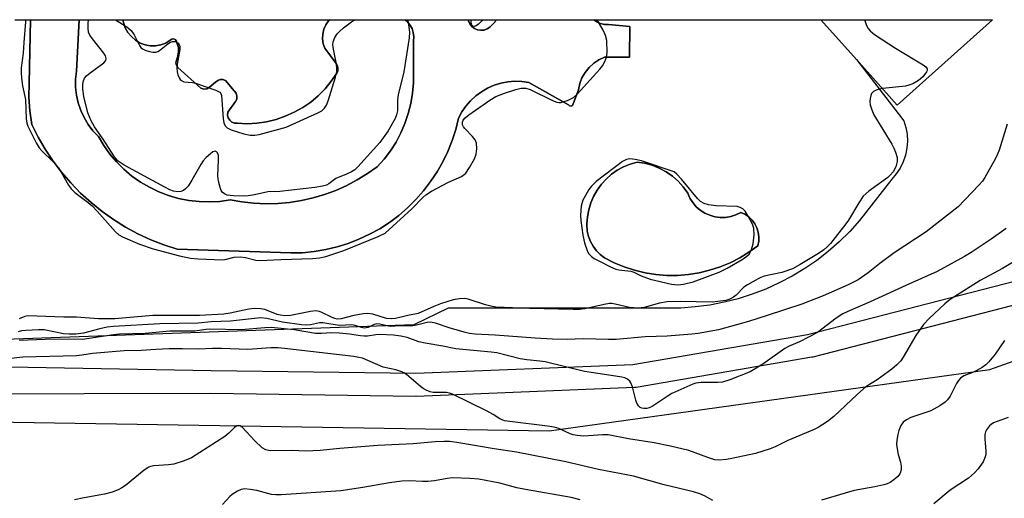
# Model space of a CAD drawing. Units: inches. Extents: x 1315760 to 1321760, y 501448 to 505449.
# Drawn here: x 1315985 to 1316241, y 505324 to 505449 of the extents above; entities that cross this region are included whole.
import ezdxf

# ---------------------------------------------------------------- set-up
doc = ezdxf.new("R2010")
doc.units = ezdxf.units.IN
doc.header["$MEASUREMENT"] = 0
for name, color, linetype in [('BLDG-Footprint', 5, 'Continuous'), ('CULTRL-Pad', 6, 'Continuous'), ('CULTRL-Swimming Pool in Ground', 4, 'Continuous'), ('NTRL-Trees', 3, 'Continuous'), ('TRANS-Non Street Sidewalk', 7, 'Continuous'), ('Undefined', 1, 'Continuous')]:
    doc.layers.add(name, color=color, linetype=linetype)

msp = doc.modelspace()

# ---------------------------------------------------------------- linework, layer by layer
at = {"layer": 'BLDG-Footprint', "elevation": 329.97}
msp.add_lwpolyline([(1316238, 505448.7), (1316213.22, 505426.56), (1316202.64, 505438.4), (1316193.43, 505448.71)], close=True, dxfattribs=at)
at = {"layer": 'CULTRL-Pad'}
msp.add_lwpolyline([(1316012.12, 505448.73), (1316012.26, 505447.98), (1316012.75, 505446.65), (1316013.44, 505445.43), (1316014.33, 505444.33), (1316015.39, 505443.4), (1316016.58, 505442.65), (1316017.88, 505442.16), (1316019.23, 505441.92), (1316020.61, 505441.92), (1316021.97, 505442.17), (1316023.26, 505442.67), (1316024.44, 505443.39), (1316024.82, 505443.66), (1316025.29, 505443.72), (1316025.72, 505443.55), (1316026.03, 505443.19), (1316026.12, 505442.73), (1316026.53, 505441.54), (1316026.59, 505440.4), (1316026.41, 505439.26), (1316026, 505438.19), (1316025.9, 505437.53), (1316026.03, 505436.88), (1316026.36, 505436.31), (1316032.34, 505430.95), (1316033.1, 505430.71), (1316033.89, 505430.8), (1316034.59, 505431.19), (1316036.18, 505432.5), (1316036.74, 505432.93), (1316037.4, 505433.15), (1316038.1, 505433.15), (1316038.76, 505432.91), (1316041.01, 505430.21), (1316041.5, 505429.62), (1316041.74, 505428.89), (1316041.68, 505428.12), (1316041.34, 505427.43), (1316039.42, 505424.69), (1316039.33, 505423.95), (1316039.49, 505423.22), (1316039.88, 505422.58), (1316040.45, 505422.1), (1316041.15, 505421.83), (1316041.89, 505421.8), (1316044.42, 505421.7), (1316046.95, 505421.84), (1316049.45, 505422.21), (1316051.92, 505422.8), (1316054.31, 505423.62), (1316056.62, 505424.66), (1316058.83, 505425.9), (1316060.91, 505427.34), (1316062.85, 505428.97), (1316064.63, 505430.76), (1316066.25, 505432.72), (1316067.67, 505434.81), (1316067.92, 505435.43), (1316067.98, 505436.09), (1316067.83, 505436.74), (1316067.48, 505437.31), (1316064.58, 505441.3), (1316064.16, 505442.49), (1316063.97, 505443.74), (1316064.02, 505445.01), (1316064.31, 505446.24), (1316064.82, 505447.4), (1316065.54, 505448.44), (1316065.84, 505448.72), (1316085.42, 505448.72), (1316085.99, 505448.26), (1316086.69, 505447.4), (1316087.22, 505446.43), (1316087.55, 505445.38), (1316087.67, 505444.28), (1316087.58, 505443.18), (1316087.58, 505432.3), (1316087.35, 505429.61), (1316086.91, 505426.95), (1316086.26, 505424.34), (1316085.39, 505421.79), (1316084.32, 505419.32), (1316083.06, 505416.94), (1316081.6, 505414.67), (1316079.97, 505412.53), (1316078.16, 505410.53), (1316075.63, 505408.73), (1316072.99, 505407.1), (1316070.25, 505405.64), (1316067.42, 505404.38), (1316064.5, 505403.3), (1316061.53, 505402.41), (1316058.5, 505401.73), (1316055.43, 505401.25), (1316052.34, 505400.97), (1316049.24, 505400.89), (1316046.13, 505401.02), (1316043.05, 505401.36), (1316039.99, 505401.9), (1316037.31, 505401.52), (1316034.61, 505401.38), (1316031.91, 505401.46), (1316029.22, 505401.76), (1316026.57, 505402.29), (1316023.97, 505403.04), (1316021.44, 505404), (1316019.01, 505405.18), (1316016.68, 505406.55), (1316014.47, 505408.11), (1316012.4, 505409.85), (1316010.49, 505411.76), (1316008.74, 505413.82), (1316007.16, 505416.02), (1316005.78, 505418.34), (1316004.35, 505419.85), (1316003.1, 505421.5), (1316002.02, 505423.28), (1316001.15, 505425.17), (1316000.49, 505427.13), (1316000.04, 505429.16), (1315999.82, 505431.23), (1315999.82, 505433.3), (1316000.05, 505435.37), (1316000.74, 505448.73)], close=True, dxfattribs=at)
msp.add_polyline3d([(1315984.07, 505448.73, 0), (1315988.16, 505448.73, 0), (1315987.78, 505432.22, 0), (1315987.7, 505428.63, 0), (1315987.92, 505425.05, 0), (1315988.43, 505421.5, 0), (1315990.09, 505418.22, 0), (1315991.94, 505415.06, 0), (1315993.97, 505412.01, 0), (1315996.19, 505409.09, 0), (1315998.58, 505406.32, 0), (1316001.14, 505403.69, 0), (1316003.85, 505401.22, 0), (1316006.7, 505398.92, 0), (1316009.69, 505396.8, 0), (1316012.8, 505394.86, 0), (1316016.02, 505393.12, 0), (1316019.35, 505391.57, 0), (1316022.75, 505390.22, 0), (1316026.24, 505389.09, 0), (1316055.78, 505388.11, 0), (1316058.8, 505388.19, 0), (1316061.81, 505388.49, 0), (1316064.79, 505388.98, 0), (1316067.74, 505389.68, 0), (1316070.62, 505390.58, 0), (1316073.44, 505391.67, 0), (1316076.18, 505392.96, 0), (1316078.82, 505394.42, 0), (1316081.36, 505396.07, 0), (1316083.78, 505397.88, 0), (1316086.06, 505399.85, 0), (1316088.22, 505401.98, 0), (1316090.21, 505404.25, 0), (1316092.05, 505406.65, 0), (1316093.72, 505409.17, 0), (1316095.22, 505411.79, 0), (1316096.53, 505414.51, 0), (1316097.66, 505417.32, 0), (1316098.59, 505420.2, 0), (1316099.32, 505423.13, 0), (1316100.18, 505424.76, 0), (1316101.22, 505426.28, 0), (1316102.42, 505427.67, 0), (1316103.77, 505428.92, 0), (1316105.24, 505430.02, 0), (1316106.83, 505430.94, 0), (1316108.52, 505431.69, 0), (1316110.27, 505432.24, 0), (1316112.07, 505432.59, 0), (1316113.91, 505432.75, 0), (1316115.75, 505432.69, 0), (1316117.57, 505432.44, 0), (1316127.88, 505426.63, 0), (1316128.14, 505426.31, 0), (1316128.56, 505426.23, 0), (1316128.92, 505426.44, 0), (1316129.06, 505426.84, 0), (1316130.46, 505430.52, 0), (1316130.79, 505432.11, 0), (1316131.37, 505433.62, 0), (1316132.18, 505435.03, 0), (1316133.2, 505436.3, 0), (1316134.41, 505437.39, 0), (1316135.77, 505438.28, 0), (1316137.25, 505438.95, 0), (1316143.71, 505439.03, 0), (1316143.79, 505446.97, 0), (1316138.23, 505447.46, 0), (1316137.19, 505447.49, 0), (1316136.18, 505447.72, 0), (1316135.24, 505448.15, 0), (1316134.46, 505448.71, 0), (1316193.43, 505448.71, 0), (1316202.64, 505438.4, 0), (1316214.93, 505422.47, 0), (1316215.48, 505420.74, 0), (1316215.8, 505418.95, 0), (1316215.9, 505417.13, 0), (1316215.76, 505415.31, 0), (1316215.4, 505413.53, 0), (1316214.81, 505411.81, 0), (1316214.01, 505410.18, 0), (1316213.01, 505408.66, 0), (1316211.82, 505407.28, 0), (1316203.45, 505396.52, 0), (1316200.91, 505393.7, 0), (1316198.2, 505391.03, 0), (1316195.35, 505388.53, 0), (1316192.35, 505386.2, 0), (1316189.22, 505384.05, 0), (1316185.97, 505382.09, 0), (1316182.61, 505380.32, 0), (1316179.15, 505378.75, 0), (1316175.6, 505377.39, 0), (1316171.98, 505376.24, 0), (1316168.3, 505375.3, 0), (1316164.58, 505374.58, 0), (1316160.81, 505374.08, 0), (1316157.02, 505373.8, 0), (1316096.65, 505373.8, 0), (1316087.68, 505369.42, 0), (1315892.01, 505362.45, 0)], dxfattribs=at)
for points in [[(1316105.92, 505446.04, 0), (1316105.07, 505445.98, 0), (1316104.23, 505446.12, 0), (1316103.45, 505446.46, 0), (1316102.77, 505446.98, 0), (1316102.24, 505447.65, 0), (1316101.89, 505448.42, 0), (1316101.83, 505448.72, 0), (1316109.09, 505448.72, 0), (1316108.73, 505448.07, 0), (1316108.03, 505447.37, 0), (1316107.44, 505446.76, 0), (1316106.72, 505446.31, 0)], [(1316173.69, 505398.16, 0), (1316172.6, 505398.64, 0), (1316171.35, 505398.03, 0), (1316170.03, 505397.6, 0), (1316168.66, 505397.37, 0), (1316167.27, 505397.35, 0), (1316165.89, 505397.53, 0), (1316164.55, 505397.9, 0), (1316163.28, 505398.47, 0), (1316162.11, 505399.22, 0), (1316161.06, 505400.13, 0), (1316160.15, 505401.19, 0), (1316159.41, 505402.36, 0), (1316158.85, 505403.63, 0), (1316157.69, 505405.26, 0), (1316156.35, 505406.75, 0), (1316154.84, 505408.07, 0), (1316153.2, 505409.21, 0), (1316151.44, 505410.16, 0), (1316149.59, 505410.91, 0), (1316147.65, 505411.43, 0), (1316145.68, 505411.74, 0), (1316143.89, 505411.22, 0), (1316142.18, 505410.52, 0), (1316140.55, 505409.62, 0), (1316139.03, 505408.55, 0), (1316137.64, 505407.32, 0), (1316136.4, 505405.95, 0), (1316135.31, 505404.44, 0), (1316134.4, 505402.83, 0), (1316133.67, 505401.12, 0), (1316133.14, 505399.34, 0), (1316132.8, 505397.52, 0), (1316132.67, 505395.67, 0), (1316132.75, 505393.82, 0), (1316133.05, 505392.43, 0), (1316133.56, 505391.1, 0), (1316134.24, 505389.85, 0), (1316135.1, 505388.71, 0), (1316136.11, 505387.71, 0), (1316137.25, 505386.86, 0), (1316139.76, 505385.58, 0), (1316142.36, 505384.5, 0), (1316145.04, 505383.63, 0), (1316147.79, 505382.97, 0), (1316150.57, 505382.53, 0), (1316153.38, 505382.3, 0), (1316156.2, 505382.3, 0), (1316159.01, 505382.52, 0), (1316161.79, 505382.96, 0), (1316164.53, 505383.62, 0), (1316167.22, 505384.49, 0), (1316169.82, 505385.57, 0), (1316172.33, 505386.84, 0), (1316174.74, 505388.31, 0), (1316177.02, 505389.97, 0), (1316177.27, 505391.14, 0), (1316177.31, 505392.33, 0), (1316177.16, 505393.51, 0), (1316176.81, 505394.65, 0), (1316176.26, 505395.72, 0), (1316175.55, 505396.67, 0), (1316174.68, 505397.5, 0)]]:
    msp.add_polyline3d(points, close=True, dxfattribs=at)
at = {"layer": 'CULTRL-Swimming Pool in Ground'}
msp.add_lwpolyline([(1316165.89, 505397.53), (1316167.27, 505397.35), (1316168.66, 505397.37), (1316170.03, 505397.6), (1316171.35, 505398.03), (1316172.6, 505398.64), (1316173.69, 505398.16), (1316174.68, 505397.5), (1316175.55, 505396.67), (1316176.26, 505395.72), (1316176.81, 505394.65), (1316177.16, 505393.51), (1316177.31, 505392.33), (1316177.27, 505391.14), (1316177.02, 505389.97), (1316174.74, 505388.31), (1316172.33, 505386.84), (1316169.82, 505385.57), (1316167.22, 505384.49), (1316164.53, 505383.62), (1316161.79, 505382.96), (1316159.01, 505382.52), (1316156.2, 505382.3), (1316153.38, 505382.3), (1316150.57, 505382.53), (1316147.79, 505382.97), (1316145.04, 505383.63), (1316142.36, 505384.5), (1316139.76, 505385.58), (1316137.25, 505386.86), (1316136.11, 505387.71), (1316135.1, 505388.71), (1316134.24, 505389.85), (1316133.56, 505391.1), (1316133.05, 505392.43), (1316132.75, 505393.82), (1316132.67, 505395.67), (1316132.8, 505397.52), (1316133.14, 505399.34), (1316133.67, 505401.12), (1316134.4, 505402.83), (1316135.31, 505404.44), (1316136.4, 505405.95), (1316137.64, 505407.32), (1316139.03, 505408.55), (1316140.55, 505409.62), (1316142.18, 505410.52), (1316143.89, 505411.22), (1316145.68, 505411.74), (1316147.65, 505411.43), (1316149.59, 505410.91), (1316151.44, 505410.16), (1316153.2, 505409.21), (1316154.84, 505408.07), (1316156.35, 505406.75), (1316157.69, 505405.26), (1316158.85, 505403.63), (1316159.41, 505402.36), (1316160.15, 505401.19), (1316161.06, 505400.13), (1316162.11, 505399.22), (1316163.28, 505398.47), (1316164.55, 505397.9)], close=True, dxfattribs=at)
for points in [[(1316031.91, 505401.46, 0), (1316034.61, 505401.38, 0), (1316037.31, 505401.52, 0), (1316039.99, 505401.9, 0), (1316043.05, 505401.36, 0), (1316046.13, 505401.02, 0), (1316049.24, 505400.89, 0), (1316052.34, 505400.97, 0), (1316055.43, 505401.25, 0), (1316058.5, 505401.73, 0), (1316061.53, 505402.41, 0), (1316064.5, 505403.3, 0), (1316067.42, 505404.38, 0), (1316070.25, 505405.64, 0), (1316072.99, 505407.1, 0), (1316075.63, 505408.73, 0), (1316078.16, 505410.53, 0), (1316079.97, 505412.53, 0), (1316081.6, 505414.67, 0), (1316083.06, 505416.94, 0), (1316084.32, 505419.32, 0), (1316085.39, 505421.79, 0), (1316086.26, 505424.34, 0), (1316086.91, 505426.95, 0), (1316087.35, 505429.61, 0), (1316087.58, 505432.3, 0), (1316087.58, 505443.18, 0), (1316087.67, 505444.28, 0), (1316087.55, 505445.38, 0), (1316087.22, 505446.43, 0), (1316086.69, 505447.4, 0), (1316085.99, 505448.26, 0), (1316085.42, 505448.72, 0), (1316101.83, 505448.72, 0), (1316101.89, 505448.42, 0), (1316102.24, 505447.65, 0), (1316102.77, 505446.98, 0), (1316103.45, 505446.46, 0), (1316104.23, 505446.12, 0), (1316105.07, 505445.98, 0), (1316105.92, 505446.04, 0), (1316106.72, 505446.31, 0), (1316107.44, 505446.76, 0), (1316108.03, 505447.37, 0), (1316108.73, 505448.07, 0), (1316109.09, 505448.72, 0), (1316134.46, 505448.71, 0), (1316135.24, 505448.15, 0), (1316136.18, 505447.72, 0), (1316137.19, 505447.49, 0), (1316138.23, 505447.46, 0), (1316143.79, 505446.97, 0), (1316143.71, 505439.03, 0), (1316137.25, 505438.95, 0), (1316135.77, 505438.28, 0), (1316134.41, 505437.39, 0), (1316133.2, 505436.3, 0), (1316132.18, 505435.03, 0), (1316131.37, 505433.62, 0), (1316130.79, 505432.11, 0), (1316130.46, 505430.52, 0), (1316129.06, 505426.84, 0), (1316128.92, 505426.44, 0), (1316128.56, 505426.23, 0), (1316128.14, 505426.31, 0), (1316127.88, 505426.63, 0), (1316117.57, 505432.44, 0), (1316115.75, 505432.69, 0), (1316113.91, 505432.75, 0), (1316112.07, 505432.59, 0), (1316110.27, 505432.24, 0), (1316108.52, 505431.69, 0), (1316106.83, 505430.94, 0), (1316105.24, 505430.02, 0), (1316103.77, 505428.92, 0), (1316102.42, 505427.67, 0), (1316101.22, 505426.28, 0), (1316100.18, 505424.76, 0), (1316099.32, 505423.13, 0), (1316098.59, 505420.2, 0), (1316097.66, 505417.32, 0), (1316096.53, 505414.51, 0), (1316095.22, 505411.79, 0), (1316093.72, 505409.17, 0), (1316092.05, 505406.65, 0), (1316090.21, 505404.25, 0), (1316088.22, 505401.98, 0), (1316086.06, 505399.85, 0), (1316083.78, 505397.88, 0), (1316081.36, 505396.07, 0), (1316078.82, 505394.42, 0), (1316076.18, 505392.96, 0), (1316073.44, 505391.67, 0), (1316070.62, 505390.58, 0), (1316067.74, 505389.68, 0), (1316064.79, 505388.98, 0), (1316061.81, 505388.49, 0), (1316058.8, 505388.19, 0), (1316055.78, 505388.11, 0), (1316026.24, 505389.09, 0), (1316022.75, 505390.22, 0), (1316019.35, 505391.57, 0), (1316016.02, 505393.12, 0), (1316012.8, 505394.86, 0), (1316009.69, 505396.8, 0), (1316006.7, 505398.92, 0), (1316003.85, 505401.22, 0), (1316001.14, 505403.69, 0), (1315998.58, 505406.32, 0), (1315996.19, 505409.09, 0), (1315993.97, 505412.01, 0), (1315991.94, 505415.06, 0), (1315990.09, 505418.22, 0), (1315988.43, 505421.5, 0), (1315987.92, 505425.05, 0), (1315987.7, 505428.63, 0), (1315987.78, 505432.22, 0), (1315988.16, 505448.73, 0), (1316000.74, 505448.73, 0), (1316000.05, 505435.37, 0), (1315999.82, 505433.3, 0), (1315999.82, 505431.23, 0), (1316000.04, 505429.16, 0), (1316000.49, 505427.13, 0), (1316001.15, 505425.17, 0), (1316002.02, 505423.28, 0), (1316003.1, 505421.5, 0), (1316004.35, 505419.85, 0), (1316005.78, 505418.34, 0), (1316007.16, 505416.02, 0), (1316008.74, 505413.82, 0), (1316010.49, 505411.76, 0), (1316012.4, 505409.85, 0), (1316014.47, 505408.11, 0), (1316016.68, 505406.55, 0), (1316019.01, 505405.18, 0), (1316021.44, 505404, 0), (1316023.97, 505403.04, 0), (1316026.57, 505402.29, 0), (1316029.22, 505401.76, 0)], [(1316063.97, 505443.74, 0), (1316064.16, 505442.49, 0), (1316064.58, 505441.3, 0), (1316067.48, 505437.31, 0), (1316067.83, 505436.74, 0), (1316067.98, 505436.09, 0), (1316067.92, 505435.43, 0), (1316067.67, 505434.81, 0), (1316066.25, 505432.72, 0), (1316064.63, 505430.76, 0), (1316062.85, 505428.97, 0), (1316060.91, 505427.34, 0), (1316058.83, 505425.9, 0), (1316056.62, 505424.66, 0), (1316054.31, 505423.62, 0), (1316051.92, 505422.8, 0), (1316049.45, 505422.21, 0), (1316046.95, 505421.84, 0), (1316044.42, 505421.7, 0), (1316041.89, 505421.8, 0), (1316041.15, 505421.83, 0), (1316040.45, 505422.1, 0), (1316039.88, 505422.58, 0), (1316039.49, 505423.22, 0), (1316039.33, 505423.95, 0), (1316039.42, 505424.69, 0), (1316041.34, 505427.43, 0), (1316041.68, 505428.12, 0), (1316041.74, 505428.89, 0), (1316041.5, 505429.62, 0), (1316041.01, 505430.21, 0), (1316038.76, 505432.91, 0), (1316038.1, 505433.15, 0), (1316037.4, 505433.15, 0), (1316036.74, 505432.93, 0), (1316036.18, 505432.5, 0), (1316034.59, 505431.19, 0), (1316033.89, 505430.8, 0), (1316033.1, 505430.71, 0), (1316032.34, 505430.95, 0), (1316026.36, 505436.31, 0), (1316026.03, 505436.88, 0), (1316025.9, 505437.53, 0), (1316026, 505438.19, 0), (1316026.41, 505439.26, 0), (1316026.59, 505440.4, 0), (1316026.53, 505441.54, 0), (1316026.12, 505442.73, 0), (1316026.03, 505443.19, 0), (1316025.72, 505443.55, 0), (1316025.29, 505443.72, 0), (1316024.82, 505443.66, 0), (1316024.44, 505443.39, 0), (1316023.26, 505442.67, 0), (1316021.97, 505442.17, 0), (1316020.61, 505441.92, 0), (1316019.23, 505441.92, 0), (1316017.88, 505442.16, 0), (1316016.58, 505442.65, 0), (1316015.39, 505443.4, 0), (1316014.33, 505444.33, 0), (1316013.44, 505445.43, 0), (1316012.75, 505446.65, 0), (1316012.26, 505447.98, 0), (1316012.12, 505448.73, 0), (1316065.84, 505448.72, 0), (1316065.54, 505448.44, 0), (1316064.82, 505447.4, 0), (1316064.31, 505446.24, 0), (1316064.02, 505445.01, 0)]]:
    msp.add_polyline3d(points, close=True, dxfattribs=at)
at = {"layer": 'NTRL-Trees'}
msp.add_lwpolyline([(1316467.77, 505066.86), (1316404.3, 505066.86), (1316366.21, 505075.32), (1316336.59, 505071.09), (1316311.2, 505066.86), (1316242.24, 505108.51), (1316184.67, 505124.57), (1316180.58, 505125.72), (1316105.48, 505100.73), (1316034.33, 505076.27), (1315918.69, 505086.27), (1315836.41, 505066.26), (1315765.71, 505073.61), (1315760.5, 505071.82), (1315760.53, 505311.91), (1315780.11, 505320.77), (1315860.51, 505346.16), (1316122.88, 505341.92), (1316237.27, 505357.81), (1316295.89, 505378.8), (1316362.23, 505389.16), (1316406.41, 505380.01), (1316452.39, 505363.13)], dxfattribs=at)
at = {"layer": 'TRANS-Non Street Sidewalk'}
for points in [[(1315977.82, 505358.63, 0), (1316035.03, 505357.59, 0), (1316088.17, 505356.85, 0), (1316144.59, 505359.12, 0), (1316189.93, 505366.89, 0), (1316244.03, 505380.89, 0), (1316291.27, 505394.65, 0), (1316334.89, 505409.81, 0), (1316337.23, 505443.93, 0), (1316341.04, 505443, 0), (1316338.8, 505410.52, 0), (1316398.32, 505410.73, 0), (1316398.49, 505410.72, 0), (1316495.04, 505405.35, 0)], [(1316494.78, 505399.36, 0), (1316398.25, 505404.73, 0), (1316337.93, 505404.52, 0), (1316293.17, 505388.95, 0), (1316293.02, 505388.91, 0), (1316245.67, 505375.12, 0), (1316245.58, 505375.1, 0), (1316191.3, 505361.05, 0), (1316191.07, 505361, 0), (1316145.41, 505353.17, 0), (1316145.02, 505353.13, 0), (1316088.33, 505350.86, 0), (1316088.19, 505350.85, 0), (1316034.98, 505351.59, 0), (1315969.07, 505351.46, 0)]]:
    msp.add_polyline3d(points, dxfattribs=at)
at = {"layer": 'Undefined'}
for points, elevation in [([(1316204.78, 505448.71), (1316204.84, 505448.52), (1316205.31, 505447.18), (1316205.67, 505446.43), (1316206.2, 505445.8), (1316207.36, 505444.92), (1316212.79, 505441.33), (1316220.01, 505436.99), (1316220.68, 505436.5), (1316221.06, 505435.95), (1316221.02, 505435.56), (1316220.83, 505435.15), (1316219.87, 505433.88), (1316218.8, 505432.97), (1316217.35, 505432.09), (1316216.25, 505431.68), (1316215.39, 505431.49), (1316209.39, 505430.85)], 330), ([(1316209.39, 505430.85), (1316208.57, 505430.71), (1316207.8, 505430.44), (1316207.11, 505430.05), (1316206.57, 505429.52), (1316206.37, 505429.07), (1316206.22, 505428.28), (1316206.18, 505427.45), (1316206.24, 505426.61), (1316206.62, 505425.29), (1316207.19, 505424.01), (1316211.82, 505416.41), (1316212.38, 505415.37), (1316212.8, 505414.31), (1316213.2, 505412.94), (1316213.28, 505411.84), (1316212.89, 505410.46), (1316212.19, 505409.2), (1316211.44, 505408.32), (1316210.81, 505407.73), (1316205.9, 505404.14), (1316204.45, 505402.84), (1316203.24, 505401.17), (1316200.59, 505396.65), (1316199.93, 505395.68), (1316195.89, 505390.55), (1316195.07, 505389.71), (1316194.17, 505388.96), (1316192.77, 505388.01), (1316188.05, 505385.09), (1316186.04, 505383.97), (1316183.29, 505383.02), (1316178.68, 505382.05), (1316177.86, 505381.77), (1316177.1, 505381.4), (1316174.37, 505379.83), (1316173.43, 505379.19), (1316171.38, 505377.15), (1316170.73, 505376.65), (1316169.79, 505376.15), (1316168.72, 505375.8), (1316166.69, 505375.47), (1316165.22, 505375.34), (1316156.89, 505375.53), (1316153.46, 505375.43), (1316151.5, 505375.1), (1316147.54, 505373.99), (1316145.92, 505373.76), (1316143.74, 505373.93), (1316139.99, 505374.81), (1316139.12, 505374.95), (1316138.54, 505374.95), (1316137.09, 505374.72), (1316132.15, 505373.59), (1316130.78, 505373.44), (1316129.08, 505373.4), (1316117.76, 505373.66), (1316109.01, 505374.07), (1316107.71, 505374.26), (1316106.3, 505374.61), (1316101.83, 505376.14), (1316100.98, 505376.26), (1316099.57, 505376.24), (1316097.89, 505375.98), (1316094.65, 505374.89), (1316092.9, 505374.22), (1316088.85, 505372.4), (1316086.12, 505371.87), (1316082.92, 505371.11), (1316081.88, 505370.98), (1316080.55, 505371.1), (1316077.03, 505372.18), (1316075.71, 505372.37), (1316074.64, 505372.29), (1316072.11, 505371.86), (1316068.85, 505370.97), (1316067.79, 505370.9), (1316067.13, 505371.06), (1316066.52, 505371.31), (1316063.66, 505372.76), (1316063.12, 505372.94), (1316062.29, 505373.05), (1316060.85, 505372.91), (1316055.62, 505371.83), (1316054.17, 505371.76), (1316053.02, 505371.92), (1316052.18, 505372.13), (1316049, 505373.41), (1316047.94, 505373.6), (1316046.31, 505373.68), (1316044.82, 505373.51), (1316040, 505372.49), (1316038.36, 505372.25), (1316031.98, 505371.89), (1316019.91, 505371.86), (1316010.05, 505370.99), (1316005.74, 505371.03), (1316000.11, 505371.42), (1315996.77, 505371.44), (1315987.46, 505371.8), (1315986.69, 505371.63), (1315985.16, 505370.96)], 330), ([(1316241.77, 505421.6), (1316239.74, 505414.86), (1316239.34, 505413.77), (1316238.82, 505412.69), (1316236.05, 505407.71), (1316235.4, 505406.81), (1316234.49, 505405.76), (1316229.08, 505400.08), (1316220.75, 505393.57), (1316212.42, 505388.17), (1316208.7, 505385.39), (1316205.71, 505382.97), (1316203.08, 505381.14), (1316200.5, 505379.84), (1316194, 505377), (1316188.51, 505374.85), (1316179.47, 505371.84), (1316174.59, 505370.29), (1316166.84, 505368.11), (1316161.57, 505367.2), (1316159.87, 505366.98), (1316153.53, 505366.54), (1316147.75, 505366.31), (1316140.26, 505365.63), (1316138.29, 505365.59), (1316131.7, 505365.77), (1316127.56, 505365.67), (1316123.69, 505365.74), (1316119.24, 505365.96), (1316108.86, 505366.73), (1316103.65, 505367), (1316102.19, 505367.21), (1316100.78, 505367.55), (1316096.89, 505368.7), (1316093.33, 505369.86), (1316092, 505370.12), (1316091.12, 505370.03), (1316088.38, 505369.33), (1316086.95, 505369.14), (1316084.21, 505369.2), (1316081.58, 505369.04), (1316080.72, 505369.16), (1316078.85, 505369.64), (1316078.12, 505369.7), (1316077.42, 505369.53), (1316075.8, 505368.76), (1316075.32, 505368.63), (1316074.82, 505368.6), (1316074.06, 505368.73), (1316072.46, 505369.25), (1316071.61, 505369.44), (1316068.29, 505369.31), (1316064.02, 505370), (1316063.22, 505369.96), (1316060.89, 505369.43), (1316059.83, 505369.4), (1316058.48, 505369.48), (1316053.6, 505370.14), (1316049.52, 505371.12), (1316047.83, 505371.23), (1316040.05, 505370.42), (1316035.09, 505370.23), (1316031.67, 505369.84), (1316021.75, 505369.69), (1316009.69, 505369.02), (1316008.04, 505368.8), (1316006.13, 505368.44), (1316001.91, 505367.27), (1315999.91, 505367.06), (1315998.19, 505367.03), (1315996.73, 505367.11), (1315991.63, 505368.15), (1315990.17, 505368.17), (1315986.94, 505368.01), (1315985.79, 505367.87), (1315984.95, 505367.65)], 328)]:
    msp.add_lwpolyline(points, dxfattribs=dict(at, elevation=elevation))
at = {"layer": 'Undefined', "elevation": 330}
msp.add_lwpolyline([(1316143.81, 505412.58), (1316142.95, 505412.44), (1316141.88, 505411.87), (1316135.05, 505406.67), (1316133.86, 505405.45), (1316133.15, 505404.57), (1316132.24, 505403.08), (1316131.63, 505401.8), (1316131.18, 505400.25), (1316130.99, 505397.98), (1316131.1, 505396.54), (1316131.62, 505392.76), (1316132.04, 505390.74), (1316132.69, 505388.78), (1316133.1, 505388.02), (1316133.85, 505387.17), (1316134.57, 505386.67), (1316135.88, 505385.97), (1316138.8, 505384.5), (1316140.15, 505383.92), (1316140.98, 505383.73), (1316144.09, 505383.42), (1316144.8, 505383.17), (1316146.74, 505382.15), (1316149.1, 505381.3), (1316154.63, 505380.03), (1316156.33, 505379.84), (1316157.73, 505380.02), (1316160.25, 505380.64), (1316166.98, 505383.17), (1316169.11, 505384.21), (1316172.96, 505386.44), (1316174.19, 505387.25), (1316174.76, 505387.81), (1316175.33, 505388.78), (1316175.87, 505390.48), (1316176.06, 505392.8), (1316176, 505394.52), (1316175.65, 505395.61), (1316174.54, 505397.72), (1316173.76, 505398.97), (1316173.17, 505399.56), (1316172.45, 505399.96), (1316171.65, 505400.16), (1316166.22, 505400.4), (1316164.2, 505400.65), (1316163.12, 505400.96), (1316162.19, 505401.5), (1316161.35, 505402.25), (1316157.24, 505407.33), (1316156.02, 505408.63), (1316155.34, 505409.21), (1316146.85, 505412.06), (1316145.19, 505412.43)], close=True, dxfattribs=at)
at = {"layer": 'Undefined'}
for points in [[(1315986.83, 505448.73, 330), (1315986.82, 505448.19, 330), (1315986.36, 505442.77, 330), (1315986.25, 505440.03, 330), (1315985.72, 505436.21, 330), (1315985.66, 505435.04, 330), (1315985.75, 505433.57, 330), (1315986.01, 505431.53, 330), (1315986.8, 505428.01, 330), (1315987.02, 505422.95, 330), (1315987.19, 505421.88, 330), (1315987.46, 505421.04, 330), (1315989.61, 505416.71, 330), (1315990.33, 505415.46, 330), (1315991.03, 505414.64, 330), (1315993.97, 505411.8, 330), (1315995.37, 505410.23, 330), (1315996.11, 505409.1, 330), (1315998.03, 505405.72, 330), (1315998.68, 505404.79, 330), (1315999.64, 505403.86, 330), (1316003.1, 505401.25, 330), (1316004.16, 505400.36, 330), (1316005.47, 505398.97, 330), (1316010.22, 505393.6, 330), (1316011.1, 505392.83, 330), (1316011.99, 505392.33, 330), (1316016.41, 505390.39, 330), (1316020.01, 505389.21, 330), (1316026.78, 505387.34, 330), (1316029.64, 505386.8, 330), (1316031.68, 505386.59, 330), (1316037.87, 505386.33, 330), (1316038.72, 505386.42, 330), (1316041.05, 505386.99, 330), (1316042.63, 505387.09, 330), (1316043.94, 505386.95, 330), (1316046.64, 505386.23, 330), (1316047.76, 505386.12, 330), (1316053.18, 505386.46, 330), (1316061.33, 505386.72, 330), (1316063.21, 505386.89, 330), (1316064.81, 505387.18, 330), (1316069.47, 505388.75, 330), (1316078.44, 505392.38, 330), (1316080.26, 505393.29, 330), (1316087.21, 505399.57, 330), (1316090.03, 505402.51, 330), (1316090.85, 505403.25, 330), (1316092.32, 505404.17, 330), (1316096.68, 505406.52, 330), (1316100.09, 505408.01, 330), (1316100.77, 505408.47, 330), (1316101.17, 505408.86, 330), (1316102.15, 505410.28, 330), (1316103.44, 505412.58, 330), (1316103.87, 505413.78, 330), (1316104.06, 505415.18, 330), (1316103.97, 505416.62, 330), (1316103.62, 505417.5, 330), (1316102.97, 505418.35, 330), (1316100.92, 505420.46, 330), (1316100.59, 505420.91, 330), (1316100.36, 505421.38, 330), (1316100.32, 505422.08, 330), (1316100.53, 505422.66, 330), (1316101.03, 505423.24, 330), (1316101.96, 505423.98, 330), (1316107.39, 505427.78, 330), (1316109, 505428.74, 330), (1316111.21, 505429.62, 330), (1316114.21, 505430.56, 330), (1316115.58, 505430.91, 330), (1316116.79, 505430.92, 330), (1316117.87, 505430.59, 330), (1316123.74, 505427.73, 330), (1316124.81, 505427.31, 330), (1316125.36, 505427.21, 330), (1316125.91, 505427.25, 330), (1316127.58, 505427.76, 330), (1316129.16, 505428.53, 330), (1316130.09, 505429.36, 330), (1316136.03, 505435.86, 330), (1316136.69, 505436.78, 330), (1316137.35, 505438, 330), (1316137.75, 505439.01, 330), (1316137.93, 505440.19, 330), (1316137.8, 505443.29, 330), (1316137.52, 505444.66, 330), (1316136.87, 505445.99, 330), (1316135.34, 505448.71, 330)], [(1316086.03, 505448.72, 330), (1316086.24, 505448.12, 330), (1316086.56, 505445.5, 330), (1316086.52, 505444.04, 330), (1316085.06, 505435.14, 330), (1316083.58, 505429.22, 330), (1316083.46, 505427.91, 330), (1316083.44, 505425.03, 330), (1316083.22, 505423.99, 330), (1316082.84, 505423.02, 330), (1316081.03, 505419.86, 330), (1316078.88, 505416.8, 330), (1316073.15, 505410.46, 330), (1316072.33, 505409.75, 330), (1316071.5, 505409.19, 330), (1316070.2, 505408.55, 330), (1316067.46, 505407.48, 330), (1316065.62, 505406.12, 330), (1316064.99, 505405.77, 330), (1316063.97, 505405.44, 330), (1316062.01, 505405.13, 330), (1316052.92, 505404.12, 330), (1316049.77, 505403.98, 330), (1316046.31, 505403.22, 330), (1316044.62, 505402.96, 330), (1316043.47, 505402.9, 330), (1316040.87, 505402.95, 330), (1316040.01, 505403.01, 330), (1316039.19, 505403.17, 330), (1316038.48, 505403.48, 330), (1316037.9, 505403.93, 330), (1316037.63, 505404.37, 330), (1316037.36, 505405.13, 330), (1316036.98, 505406.79, 330), (1316036.78, 505408.19, 330), (1316036.95, 505412.26, 330), (1316036.91, 505413.41, 330), (1316036.69, 505414.11, 330), (1316036.42, 505414.41, 330), (1316036.09, 505414.55, 330), (1316035.49, 505414.36, 330), (1316034.85, 505413.9, 330), (1316033.78, 505412.94, 330), (1316033, 505412.09, 330), (1316032.35, 505411.12, 330), (1316030.03, 505407.01, 330), (1316029.05, 505405.51, 330), (1316028.41, 505404.75, 330), (1316027.85, 505404.32, 330), (1316027.17, 505404.06, 330), (1316026.37, 505404.01, 330), (1316025.3, 505404.18, 330), (1316024.34, 505404.54, 330), (1316023.01, 505405.23, 330), (1316012.49, 505410.93, 330), (1316010.91, 505411.97, 330), (1316010.27, 505412.63, 330), (1316009.77, 505413.32, 330), (1316006.98, 505417.67, 330), (1316004.72, 505420.92, 330), (1316003.9, 505422.43, 330), (1316003.03, 505424.54, 330), (1316002, 505428.74, 330), (1316001.7, 505430.69, 330), (1316001.69, 505431.78, 330), (1316001.8, 505432.57, 330), (1316002.18, 505433.53, 330), (1316002.69, 505434.17, 330), (1316003.58, 505434.9, 330), (1316007.16, 505437.48, 330), (1316007.66, 505438.09, 330), (1316007.8, 505438.64, 330), (1316007.63, 505439.32, 330), (1316007.18, 505440.03, 330), (1316004.19, 505443.76, 330), (1316003.53, 505444.72, 330), (1316003.2, 505445.45, 330), (1316003.06, 505446.42, 330), (1316003.1, 505447.78, 330), (1316003.2, 505448.73, 330)], [(1316010.22, 505448.73, 330), (1316013.16, 505446.83, 330), (1316014.28, 505445.92, 330), (1316015.06, 505444.8, 330), (1316016.46, 505441.98, 330), (1316016.77, 505441.54, 330), (1316017.17, 505441.18, 330), (1316017.92, 505440.81, 330), (1316019.03, 505440.44, 330), (1316019.86, 505440.26, 330), (1316020.66, 505440.26, 330), (1316021.17, 505440.45, 330), (1316021.65, 505440.75, 330), (1316023.76, 505442.43, 330), (1316024.5, 505442.88, 330), (1316024.98, 505443.04, 330), (1316025.66, 505443.05, 330), (1316026.11, 505442.89, 330), (1316026.49, 505442.59, 330), (1316026.75, 505442.22, 330), (1316026.91, 505441.79, 330), (1316026.95, 505440.95, 330), (1316026.23, 505437.18, 330), (1316026.12, 505436.02, 330), (1316026.22, 505435.2, 330), (1316026.43, 505434.39, 330), (1316026.7, 505433.64, 330), (1316026.96, 505433.2, 330), (1316027.31, 505432.89, 330), (1316027.97, 505432.61, 330), (1316030.18, 505432.39, 330), (1316031.01, 505432.2, 330), (1316036.26, 505430.38, 330), (1316037.29, 505429.86, 330), (1316037.56, 505429.52, 330), (1316037.72, 505429.04, 330), (1316038.15, 505423.04, 330), (1316038.33, 505421.92, 330), (1316038.66, 505421.19, 330), (1316039.24, 505420.63, 330), (1316040.25, 505420.14, 330), (1316043.49, 505419.11, 330), (1316045.21, 505418.76, 330), (1316046.36, 505418.76, 330), (1316047.5, 505418.92, 330), (1316054.51, 505420.8, 330), (1316062.77, 505424.53, 330), (1316063.76, 505425.09, 330), (1316064.52, 505425.77, 330), (1316065.01, 505426.56, 330), (1316065.42, 505427.65, 330), (1316067.32, 505433.83, 330), (1316067.66, 505435.24, 330), (1316067.7, 505436.08, 330), (1316067.58, 505437.19, 330), (1316066.71, 505441.47, 330), (1316066.65, 505442.26, 330), (1316066.71, 505442.99, 330), (1316067.13, 505444.07, 330), (1316067.76, 505445.06, 330), (1316068.34, 505445.69, 330), (1316069.44, 505446.59, 330), (1316071.51, 505448.13, 330), (1316072.44, 505448.72, 330)], [(1316105.55, 505448.72, 330), (1316105.33, 505448.39, 330), (1316104.5, 505447.53, 330), (1316103.87, 505447.1, 330), (1316103.32, 505446.97, 330), (1316103.02, 505447.06, 330), (1316102.78, 505447.27, 330), (1316102.55, 505447.94, 330), (1316102.57, 505448.72, 330)], [(1316241.58, 505394.51, 326), (1316237.66, 505391.69, 326), (1316232.48, 505388.25, 326), (1316230.71, 505387.17, 326), (1316223.63, 505383.34, 326), (1316215.47, 505379.69, 326), (1316206.21, 505375.42, 326), (1316200.42, 505372.94, 326), (1316199.1, 505372.27, 326), (1316197.38, 505371.16, 326), (1316192.53, 505367.45, 326), (1316187.91, 505365, 326), (1316185.22, 505363.89, 326), (1316184.06, 505363.3, 326), (1316178.31, 505359.25, 326), (1316175.02, 505357.21, 326), (1316169.78, 505355.18, 326), (1316167.83, 505354.54, 326), (1316166.68, 505354.42, 326), (1316163.75, 505354.48, 326), (1316162.34, 505354.44, 326), (1316160.95, 505354.28, 326), (1316160.12, 505354.05, 326), (1316154.73, 505351.59, 326), (1316153.49, 505350.83, 326), (1316149.63, 505348.21, 326), (1316148.86, 505347.84, 326), (1316148.21, 505347.69, 326), (1316147.4, 505347.67, 326), (1316146.89, 505347.78, 326), (1316146.44, 505348, 326), (1316146.08, 505348.36, 326), (1316145.64, 505349.05, 326), (1316145.32, 505349.85, 326), (1316144.49, 505353.32, 326), (1316144.08, 505354.39, 326), (1316143.78, 505354.79, 326), (1316143.21, 505355.29, 326), (1316142.5, 505355.63, 326), (1316141.7, 505355.84, 326), (1316138.93, 505356.32, 326), (1316131.99, 505357.32, 326), (1316121.82, 505359.8, 326), (1316120.4, 505360.02, 326), (1316117.04, 505360.33, 326), (1316115.29, 505360.6, 326), (1316109.24, 505362.14, 326), (1316107.79, 505362.34, 326), (1316098.64, 505363.23, 326), (1316095.22, 505363.92, 326), (1316090.64, 505364.66, 326), (1316088.99, 505365.07, 326), (1316085.97, 505366.17, 326), (1316084.32, 505366.53, 326), (1316082.38, 505366.72, 326), (1316078.68, 505366.89, 326), (1316077.86, 505366.84, 326), (1316075.63, 505366.51, 326), (1316074.75, 505366.48, 326), (1316073.87, 505366.56, 326), (1316070.96, 505367.03, 326), (1316068.37, 505367.26, 326), (1316066.34, 505367.33, 326), (1316063.7, 505367.19, 326), (1316062.13, 505367.22, 326), (1316056.65, 505368.11, 326), (1316050.59, 505368.72, 326), (1316049.03, 505368.69, 326), (1316042.87, 505368.14, 326), (1316034.69, 505368.33, 326), (1316033.76, 505368.26, 326), (1316030.81, 505367.79, 326), (1316024.33, 505367.79, 326), (1316017.93, 505367.22, 326), (1316011.28, 505367.04, 326), (1316009.69, 505366.87, 326), (1316001.66, 505365.66, 326), (1315994.19, 505365.7, 326), (1315985.16, 505365.39, 326)], [(1316249.17, 505389.21, 324), (1316240.64, 505384.05, 324), (1316234.78, 505380.95, 324), (1316227.96, 505376.66, 324), (1316226.66, 505375.77, 324), (1316225.6, 505374.89, 324), (1316221.52, 505371.07, 324), (1316220.11, 505369.55, 324), (1316218.11, 505366.67, 324), (1316214.84, 505361.04, 324), (1316214.15, 505360.12, 324), (1316213.17, 505359.09, 324), (1316211.89, 505357.93, 324), (1316208.08, 505355.14, 324), (1316205.4, 505353.52, 324), (1316204.49, 505352.84, 324), (1316202.81, 505351.36, 324), (1316196.76, 505345.65, 324), (1316195.16, 505344.36, 324), (1316193.95, 505343.52, 324), (1316192.7, 505342.75, 324), (1316191.64, 505342.22, 324), (1316184.81, 505339.38, 324), (1316181.58, 505337.73, 324), (1316180.27, 505337.19, 324), (1316176.44, 505336.02, 324), (1316170.29, 505334.71, 324), (1316168.89, 505334.48, 324), (1316166.94, 505334.3, 324), (1316165.86, 505334.41, 324), (1316164.03, 505334.96, 324), (1316159.08, 505336.78, 324), (1316154.36, 505337.91, 324), (1316150.13, 505338.8, 324), (1316143.49, 505339.79, 324), (1316138.14, 505340.86, 324), (1316136.68, 505340.88, 324), (1316131.81, 505340.54, 324), (1316130.15, 505340.66, 324), (1316129.07, 505340.88, 324), (1316128.28, 505341.15, 324), (1316125.38, 505342.47, 324), (1316124.13, 505342.88, 324), (1316122.38, 505343.15, 324), (1316112.61, 505344.3, 324), (1316111.22, 505344.54, 324), (1316110.03, 505345.02, 324), (1316108.28, 505346.13, 324), (1316106.72, 505346.98, 324), (1316097.71, 505351.43, 324), (1316096.92, 505351.69, 324), (1316096.18, 505351.82, 324), (1316092.75, 505351.84, 324), (1316091.93, 505352.05, 324), (1316090.87, 505352.48, 324), (1316090.11, 505352.89, 324), (1316089.4, 505353.41, 324), (1316085.82, 505356.5, 324), (1316085.09, 505356.99, 324), (1316084.6, 505357.21, 324), (1316083.04, 505357.71, 324), (1316079.69, 505358.47, 324), (1316074.32, 505360.75, 324), (1316073.44, 505360.99, 324), (1316072.09, 505361.18, 324), (1316054.13, 505363.33, 324), (1316052.34, 505363.48, 324), (1316050.58, 505363.48, 324), (1316044.59, 505363.04, 324), (1316037.74, 505363.33, 324), (1316035.38, 505363.29, 324), (1316031.82, 505363.09, 324), (1316027.56, 505363.23, 324), (1316024.15, 505363.2, 324), (1316020.71, 505363.04, 324), (1316016.86, 505362.74, 324), (1316012.47, 505362.67, 324), (1316004.24, 505362, 324), (1316001.45, 505361.54, 324), (1316000.04, 505361.41, 324), (1315986.09, 505361.06, 324), (1315979.18, 505360.23, 324)], [(1316241.13, 505365.35, 322), (1316238.7, 505361.84, 322), (1316237.07, 505359.82, 322), (1316236.27, 505359.01, 322), (1316235.3, 505358.34, 322), (1316233.75, 505357.47, 322), (1316232.67, 505356.98, 322), (1316230.52, 505356.19, 322), (1316229.67, 505355.62, 322), (1316229.14, 505354.97, 322), (1316228.69, 505354.24, 322), (1316226.98, 505350.93, 322), (1316226.3, 505349.99, 322), (1316225.7, 505349.35, 322), (1316224.29, 505348.39, 322), (1316222.02, 505347.14, 322), (1316220.95, 505346.72, 322), (1316216.83, 505345.41, 322), (1316215.63, 505344.8, 322), (1316214.81, 505344.15, 322), (1316214.23, 505343.26, 322), (1316213.69, 505342, 322), (1316213.37, 505340.94, 322), (1316213.14, 505339.52, 322), (1316213.08, 505338.38, 322), (1316213.22, 505337.2, 322), (1316213.53, 505335.75, 322), (1316214.14, 505333.8, 322), (1316214.28, 505332.71, 322), (1316214.26, 505331.91, 322), (1316214.12, 505331.15, 322), (1316213.9, 505330.69, 322), (1316213.38, 505330.07, 322), (1316212.33, 505329.14, 322), (1316211.41, 505328.49, 322), (1316210.62, 505328.13, 322), (1316209.77, 505327.88, 322), (1316207.43, 505327.37, 322), (1316202.06, 505326.44, 322), (1316193.57, 505323.85, 322)], [(1316165.39, 505323.76, 322), (1316163.23, 505324.98, 322), (1316161.95, 505325.56, 322), (1316160.31, 505326.05, 322), (1316152.72, 505327.9, 322), (1316144.77, 505330.11, 322), (1316135.66, 505331.89, 322), (1316127.16, 505333.82, 322), (1316114.32, 505336.35, 322), (1316108.55, 505337.22, 322), (1316098.88, 505338.85, 322), (1316096.98, 505339.1, 322), (1316095.56, 505339.17, 322), (1316093.25, 505339.08, 322), (1316087.5, 505338.51, 322), (1316078.34, 505338.11, 322), (1316068.44, 505337.31, 322), (1316063.36, 505336.8, 322), (1316059.56, 505336.66, 322), (1316056.11, 505336.78, 322), (1316050.38, 505336.74, 322), (1316049.27, 505336.96, 322), (1316048.31, 505337.5, 322), (1316046.38, 505339.29, 322), (1316043.2, 505342.79, 322), (1316042.55, 505343.21, 322), (1316042.14, 505343.29, 322), (1316041.73, 505343.23, 322), (1316041.07, 505342.8, 322), (1316039.65, 505341.29, 322), (1316038.59, 505340.43, 322), (1316029.91, 505334.9, 322), (1316028.07, 505334.13, 322), (1316025.35, 505333.24, 322), (1316023.93, 505333.03, 322), (1316020.17, 505332.77, 322), (1316019.33, 505332.62, 322), (1316018.83, 505332.43, 322), (1316017.62, 505331.64, 322), (1316012.77, 505327.71, 322), (1316011.87, 505327.1, 322), (1316010.91, 505326.59, 322), (1316009.3, 505325.99, 322), (1316007.37, 505325.42, 322), (1316002.1, 505324.49, 322), (1315999.58, 505323.94, 322)], [(1316242.03, 505345.4, 320), (1316238.3, 505343.94, 320), (1316237.63, 505343.54, 320), (1316237.23, 505343.19, 320), (1316236.44, 505342.14, 320), (1316236.21, 505341.67, 320), (1316236.05, 505340.98, 320), (1316236.04, 505339.83, 320), (1316236.27, 505336.59, 320), (1316236.23, 505335.72, 320), (1316236.11, 505335.18, 320), (1316235.57, 505333.88, 320), (1316234.31, 505332.06, 320), (1316233.31, 505331, 320), (1316231.77, 505329.63, 320), (1316226.98, 505326.45, 320), (1316222.79, 505322.97, 320)], [(1316130.89, 505324, 320), (1316128.54, 505324.6, 320), (1316116.66, 505326.64, 320), (1316114.44, 505327.12, 320), (1316110.06, 505328.3, 320), (1316104.54, 505329.36, 320), (1316102.2, 505329.56, 320), (1316097.79, 505329.71, 320), (1316096.39, 505329.55, 320), (1316093.04, 505328.92, 320), (1316091.36, 505328.74, 320), (1316089.95, 505328.72, 320), (1316086.57, 505328.9, 320), (1316084.54, 505328.84, 320), (1316081.36, 505328.41, 320), (1316074.47, 505327.19, 320), (1316068.77, 505326.32, 320), (1316053.23, 505325.26, 320), (1316051.82, 505325.26, 320), (1316050.7, 505325.36, 320), (1316046.91, 505326.36, 320), (1316045.14, 505326.68, 320), (1316043.68, 505326.81, 320), (1316042.86, 505326.7, 320), (1316041.89, 505326.26, 320), (1316040.5, 505325.37, 320), (1316039.88, 505324.82, 320), (1316037.95, 505322.78, 320)]]:
    msp.add_polyline3d(points, dxfattribs=at)

doc.saveas('drawing.dxf')
